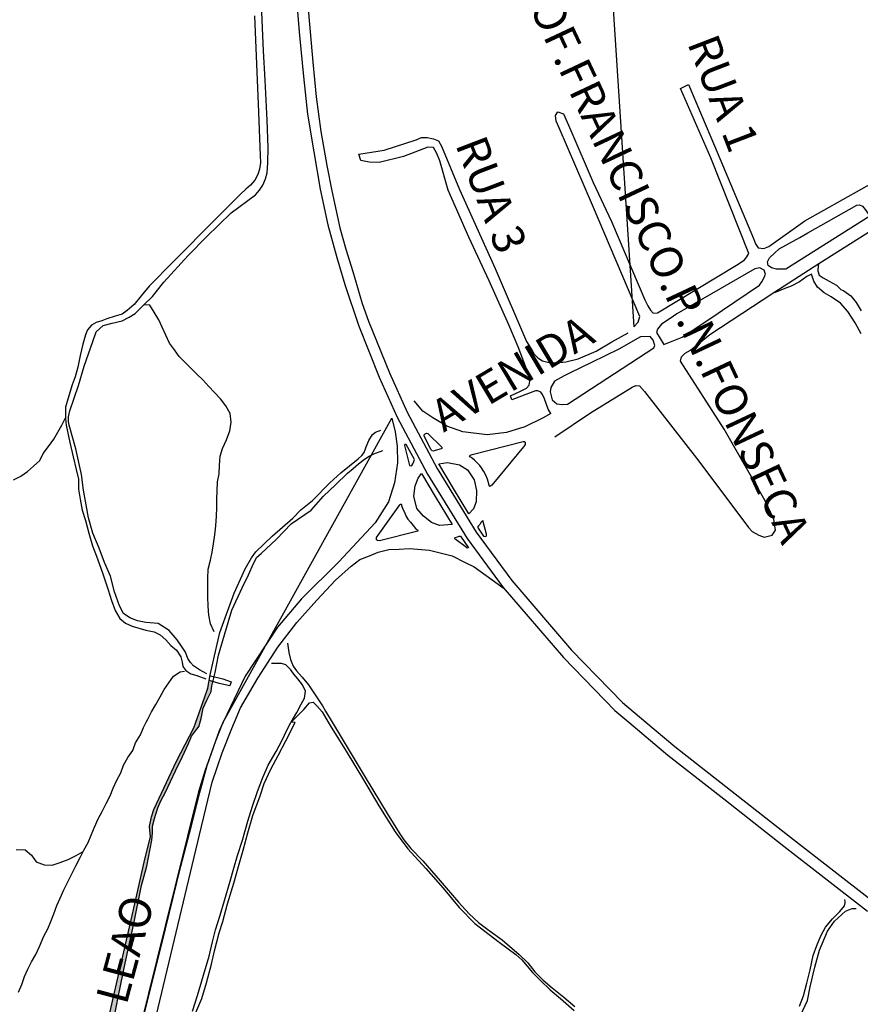
# Model space of a CAD drawing. Units: millimetres. Extents: x -47627 to 1932594, y -18725 to 20311.
# Drawn here: x 9097 to 9622, y 4315 to 4929 of the extents above; entities that cross this region are included whole.
import ezdxf

# ---------------------------------------------------------------- set-up
doc = ezdxf.new("R2010")
doc.units = ezdxf.units.MM
doc.linetypes.add('DASHDOTX2', pattern=[2, 1, -0.5, 0, -0.5])
for name, color, linetype in [('575TEXTORUAS', 253, 'DASHDOTX2'), ('AGUAS', 141, 'Continuous'), ('BRS', 36, 'Continuous'), ('RESERVATORIO', 141, 'Continuous'), ('rua rua', 252, 'Continuous'), ('RUAS', 253, 'Continuous')]:
    doc.layers.add(name, color=color, linetype=linetype)
doc.styles.add('ROMAND', font='romand')

msp = doc.modelspace()

# ---------------------------------------------------------------- hatches: boundary and pattern name
at = {"layer": 'RESERVATORIO'}
h = msp.add_hatch(color=256, dxfattribs=at)
h.paths.add_polyline_path([(9118.05, 4169.84), (9113.66, 4172.23), (9109.01, 4174.32), (9104.95, 4177.65), (9101.5, 4181.54), (9102.69, 4183.89), (9105.18, 4184.99), (9108.87, 4188.99), (9113.14, 4195.29), (9116.28, 4199.49), (9119.62, 4200.49), (9121.66, 4202.34), (9122.15, 4205.69), (9119.29, 4209.03), (9119.14, 4209.17), (9116.65, 4208.12), (9113.67, 4201.83), (9108.85, 4195.28), (9106.07, 4189.83), (9101.41, 4186.19), (9098.78, 4189.22), (9098.62, 4192.31), (9099.81, 4196.26), (9102.4, 4199.26), (9106.58, 4205.06), (9108.96, 4208.45), (9111.3, 4211.3), (9113.34, 4212.96), (9116.33, 4215.36), (9118.82, 4218.36), (9121.16, 4221.61), (9122.45, 4224.1), (9124.38, 4229.35), (9126.71, 4237.24), (9130.37, 4248.43), (9133.1, 4253.87), (9137.08, 4260.32), (9142.69, 4271.01), (9146.41, 4277.21), (9150.44, 4282.86), (9151.98, 4286.66), (9154.44, 4298.29), (9158.68, 4320.66), (9162.91, 4340.78), (9168.14, 4364.5), (9173.06, 4389.26), (9176.48, 4401.25), (9179.67, 4417.63), (9180.06, 4422.12), (9180.05, 4426.21), (9181.24, 4431.11), (9183.41, 4437.7), (9185.1, 4442.09), (9188.03, 4447.59), (9194.33, 4460.78), (9198.75, 4469.67), (9202.52, 4477.97), (9204.31, 4482.46), (9206.2, 4484.86), (9209.13, 4488.66), (9209.59, 4490.56), (9210.32, 4493.56), (9211.6, 4500), (9213.83, 4504.84), (9216.56, 4510.24), (9217.05, 4513.93), (9217.69, 4516.54), (9215.41, 4517.29), (9214.51, 4512.43), (9212.73, 4507.04), (9206.79, 4490.56), (9205.74, 4487.66), (9194.97, 4466.77), (9180.77, 4436.65), (9179.34, 4432.15), (9178.15, 4426.01), (9178.77, 4419.72), (9175.16, 4405.69), (9169, 4377.88), (9162.09, 4347.82), (9153.46, 4309.92), (9150.36, 4294.09), (9148.97, 4290.09), (9147.19, 4286.4), (9144.8, 4282), (9136.56, 4265.61), (9128.02, 4249.12), (9123.01, 4236.08), (9120.79, 4229.44), (9119.4, 4224.95), (9117.46, 4221.8), (9114.93, 4218.45), (9111.39, 4215.55), (9107.9, 4213.34), (9104.37, 4209.29), (9101.63, 4206.59), (9099.04, 4203.49), (9096.71, 4198.15), (9093.73, 4192.1), (9090.05, 4189.15), (9087.04, 4194.13), (9086.63, 4197.03), (9083.82, 4201.41), (9081.01, 4207.5), (9078.7, 4211.98), (9076.29, 4216.47), (9074.58, 4221.41), (9072.42, 4225.99), (9071.06, 4230.98), (9070.2, 4236.02), (9069.34, 4241.46), (9067.87, 4246.75), (9066.36, 4251.98), (9066.2, 4257.07), (9066.18, 4262.71), (9066.13, 4263.76), (9063.77, 4268.45), (9060.56, 4272.58), (9059.15, 4277.57), (9058.54, 4283.11), (9058.52, 4288.3), (9058.26, 4293.69), (9056.5, 4298.98), (9056.28, 4304.42), (9056.27, 4309.61), (9056.25, 4314.65), (9056.19, 4319.69), (9054.33, 4325.17), (9053.3, 4327.05), (9051.12, 4329.31), (9047.32, 4332.59), (9044.41, 4336.98), (9042.8, 4342.17), (9042.34, 4347.41), (9041.97, 4352.5), (9040.76, 4358.03), (9039.6, 4363.12), (9038.19, 4368.21), (9037.37, 4374), (9036.61, 4379.04), (9035.35, 4384.27), (9034.18, 4389.21), (9032.77, 4394.35), (9029.6, 4402.98), (9027.99, 4407.77), (9026.38, 4412.6), (9023.93, 4414.49), (9022.44, 4412.4), (9019.96, 4408.05), (9016.77, 4405.65), (9014.82, 4406.44), (9011.91, 4410.78), (9010.8, 4415.96), (9008.94, 4420.65), (9007.18, 4425.34), (9008.01, 4430.33), (9010.85, 4434.98), (9011.13, 4440.32), (9010.52, 4445.31), (9010.25, 4450.9), (9009.44, 4456.59), (9008.18, 4462.02), (9007.76, 4467.56), (9006.9, 4472.75), (9005.24, 4477.74), (9003.48, 4482.93), (9002.76, 4488.07), (9002.66, 4490.56), (9002.55, 4493.21), (9003.73, 4498.3), (9004.77, 4503.44), (9004.85, 4508.68), (9004.84, 4513.97), (9004.82, 4519.36), (9004.82, 4521.73), (8981, 4488.79), (8981.01, 4482.33), (8981.03, 4477.09), (8981.04, 4472), (8982.05, 4468.56), (8985.85, 4464.87), (8989.91, 4461.69), (8994.21, 4458.85), (8994.77, 4453.91), (8994.48, 4448.87), (8994.6, 4443.43), (8995.26, 4438.34), (8996.07, 4433.05), (8997.04, 4427.71), (8998.05, 4421.83), (8999.26, 4416.74), (9001.47, 4411.75), (9003.53, 4406.91), (9003.8, 4401.77), (9004.91, 4396.39), (9005.83, 4390.85), (9007.84, 4385.21), (9009.25, 4379.53), (9010.26, 4374.24), (9011.38, 4368.55), (9012.29, 4363.46), (9013.35, 4358.27), (9014.86, 4353.49), (9017.07, 4348.9), (9019.18, 4343.71), (9021.49, 4339.28), (9023.75, 4334.74), (9026.06, 4330.05), (9027.01, 4328.56), (9031.31, 4325.62), (9033.11, 4325.63), (9037.41, 4323.04), (9040.82, 4319.1), (9042.93, 4314.57), (9042.99, 4309.43), (9042.61, 4303.74), (9042.82, 4298.05), (9042.74, 4292.41), (9041.15, 4287.26), (9041.92, 4282.27), (9043.78, 4277.49), (9046.04, 4272.9), (9047.95, 4268.26), (9049.86, 4263.43), (9052.91, 4259.24), (9054.72, 4254.4), (9055.99, 4249.07), (9057.65, 4244.23), (9059.21, 4238.84), (9058.97, 4233.8), (9059.89, 4228.81), (9061.1, 4223.57), (9062.21, 4218.53), (9063.67, 4213.25), (9064.73, 4208.16), (9065.75, 4202.47), (9067.06, 4196.88), (9067.13, 4191.69), (9068.78, 4185.67), (9063.9, 4183.4), (9061.11, 4180.9), (9062.27, 4178.01), (9065.83, 4174.07), (9068.83, 4169.59), (9072.94, 4165.95), (9076.79, 4162.57), (9079.1, 4157.73), (9083.35, 4154.35), (9087.65, 4151.11), (9091.71, 4148.08), (9095.06, 4144.24), (9099.36, 4141.16), (9103.17, 4137.87), (9107.67, 4135.38), (9112.17, 4132.4), (9117.36, 4131.06), (9122.6, 4131.17), (9125.79, 4134.82), (9130.01, 4134.34), (9136.26, 4160), (9130.71, 4161.49), (9125.76, 4163.37), (9121.36, 4165.96)])
h.paths.add_polyline_path([(8747.24, 4994.06), (8748.05, 4999.45), (8749.3, 5004.3), (8749.31, 5010.09), (8749.31, 5015.69), (8747.92, 5021.04), (8746.73, 5026.78), (8746.33, 5031.83), (8745.29, 5037.33), (8746.59, 5042.22), (8744.3, 5047.22), (8741.51, 5051.62), (8736.46, 5053.22), (8733.07, 5057.12), (8727.82, 5058.13), (8722.03, 5057.99), (8716.98, 5058.05), (8712.48, 5055.65), (8708.63, 5052.21), (8703.59, 5049.87), (8699.79, 5045.93), (8695.73, 5042.09), (8692.48, 5038), (8689.68, 5033.8), (8687.18, 5029.11), (8686.17, 5024.17), (8685.02, 5018.87), (8686.11, 5013.97), (8688.31, 5008.98), (8688.15, 5003.48), (8685.2, 4998.64), (8682.5, 4993.85), (8679.14, 4988.56), (8676.79, 4983.11), (8674.39, 4978.62), (8672.19, 4974.08), (8669.33, 4969.79), (8667.28, 4964.59), (8665.23, 4959.9), (8663.02, 4954.86), (8660.07, 4950.01), (8656.62, 4945.32), (8653.72, 4941.18), (8650.91, 4936.24), (8648.01, 4932.05), (8644.76, 4927.5), (8641.36, 4923.36), (8636.71, 4921.47), (8632.76, 4918.18), (8627.71, 4917.54), (8622.22, 4918.79), (8617.47, 4916.35), (8612.37, 4915.26), (8606.33, 4915.27), (8600.98, 4915.52), (8595.79, 4916.03), (8591.24, 4918.23), (8586.25, 4918.89), (8581.1, 4918.75), (8575.96, 4919.05), (8570.51, 4920.96), (8565.47, 4922.17), (8560.32, 4922.52), (8554.68, 4923.33), (8550.08, 4920.79), (8544.29, 4920.4), (8538.89, 4919.8), (8533.79, 4918.61), (8527.8, 4918.07), (8521.85, 4916.48), (8516.15, 4916.04), (8510.96, 4915.05), (8505.26, 4915.05), (8500.22, 4915.06), (8495.17, 4915.17), (8489.22, 4915.57), (8483.63, 4916.08), (8479.04, 4918.83), (8473.44, 4921.34), (8468.65, 4924.09), (8464.01, 4926.5), (8459.86, 4929.8), (8455.77, 4933.3), (8451.88, 4937.21), (8447.08, 4940.01), (8443.39, 4943.46), (8440.35, 4947.71), (8439.5, 4952.76), (8438.26, 4958.81), (8437.12, 4964.3), (8436.22, 4969.3), (8435.33, 4974.3), (8435.13, 4979.49), (8433.49, 4984.29), (8431.55, 4988.94), (8429.05, 4994.19), (8427.21, 4998.89), (8424.62, 5003.54), (8421.42, 5008.39), (8418.08, 5012.29), (8413.54, 5016.44), (8409.44, 5019.89), (8405.25, 5023.89), (8401.01, 5028.6), (8396.97, 5031.55), (8392.37, 5034.85), (8387.63, 5037.41), (8383.24, 5040.31), (8379.64, 5043.81), (8375.65, 5047.11), (8371.31, 5050.62), (8366.86, 5054.32), (8363.12, 5057.82), (8359.33, 5061.12), (8354.78, 5064.68), (8350.69, 5068.33), (8347.05, 5071.88), (8343.01, 5075.48), (8337.91, 5075.99), (8333.12, 5078.65), (8328.47, 5081.5), (8323.73, 5084.6), (8319.54, 5087.46), (8314.64, 5090.16), (8309.6, 5093.61), (8305.46, 5096.47), (8300.96, 5099.07), (8296.67, 5101.82), (8292.23, 5104.18), (8287.73, 5107.38), (8283.34, 5110.79), (8278.8, 5113.59), (8273.85, 5115.14), (8269.56, 5117.9), (8265.01, 5120.1), (8260.57, 5122.61), (8255.43, 5125.01), (8250.63, 5127.76), (8246.04, 5130.82), (8241.45, 5134.57), (8236.96, 5138.97), (8233.26, 5142.78), (8230.62, 5147.13), (8228.08, 5151.77), (8224.78, 5155.73), (8221.39, 5160.48), (8218.35, 5165.23), (8215.44, 5169.61), (8203.36, 5171.02), (8206.96, 5166.04), (8210.45, 5161.44), (8213.94, 5156.54), (8217.48, 5152.14), (8220.03, 5146.89), (8222.37, 5141.74), (8225.31, 5137.34), (8228.21, 5133.04), (8232.1, 5129.84), (8236.49, 5126.04), (8241.19, 5122.43), (8244.98, 5118.93), (8249.82, 5116.18), (8253.92, 5112.87), (8258.96, 5110.32), (8263.7, 5108.41), (8268.6, 5105.91), (8273.84, 5105), (8278.43, 5102), (8283.13, 5099.35), (8287.67, 5096.79), (8292.26, 5093.99), (8297.26, 5091.48), (8301.5, 5088.08), (8305.89, 5084.43), (8310.04, 5081.42), (8314.38, 5078.57), (8319.02, 5075.77), (8324.52, 5074.16), (8329.66, 5073.75), (8334.21, 5071.15), (8338.3, 5068.15), (8341.24, 5063.55), (8345.69, 5061.14), (8349.58, 5057.94), (8353.58, 5054.29), (8357.52, 5050.64), (8361.31, 5047.13), (8365.6, 5044.03), (8369.45, 5040.63), (8373.59, 5037.08), (8378.63, 5034.57), (8382.83, 5031.62), (8387.02, 5027.92), (8392.11, 5024.31), (8396.66, 5021.41), (8400.6, 5018.01), (8404.19, 5014.4), (8407.99, 5011), (8411.83, 5007.5), (8414.52, 5002.75), (8417.87, 4998.85), (8421.86, 4995.1), (8422.95, 4989.7), (8424.55, 4984.25), (8425.69, 4978.86), (8428.38, 4974.51), (8430.43, 4969.91), (8431.02, 4964.81), (8432.17, 4959.36), (8432.21, 4954.22), (8432.9, 4949.07), (8435.05, 4944.47), (8437.74, 4939.57), (8440.98, 4935.02), (8444.78, 4931.62), (8449.22, 4928.47), (8453.76, 4924.61), (8458.06, 4920.61), (8460.3, 4915.56), (8465.34, 4914.91), (8470.54, 4914.1), (8475.18, 4911.4), (8480.83, 4910.99), (8486.02, 4909.23), (8491.22, 4908.63), (8497.61, 4908.62), (8503.61, 4908.61), (8509.55, 4908.8), (8515.2, 4910.54), (8520.5, 4912.73), (8526.09, 4913.43), (8527.8, 4913.56), (8531.79, 4913.87), (8537.08, 4913.91), (8542.53, 4914.5), (8547.38, 4915.8), (8552.28, 4916.99), (8557.52, 4917.28), (8562.82, 4915.42), (8568.46, 4914.27), (8573.3, 4910.96), (8578.35, 4911.96), (8583.34, 4910.95), (8588.49, 4910.74), (8593.88, 4909.69), (8599.38, 4909.48), (8605.02, 4909.02), (8610.32, 4906.82), (8615.91, 4906.96), (8621.11, 4907.3), (8626.36, 4908.45), (8631.95, 4908.39), (8637.1, 4908.63), (8642.1, 4911.57), (8645.3, 4915.76), (8648.8, 4919.91), (8651.7, 4924.7), (8656.7, 4926.29), (8660.55, 4930.58), (8661.51, 4935.67), (8664.76, 4939.92), (8668.41, 4943.86), (8670.96, 4948.5), (8673.21, 4952.99), (8675.32, 4957.99), (8677.72, 4963.33), (8679.97, 4967.82), (8682.08, 4973.07), (8684.33, 4978.06), (8686.13, 4983.6), (8687.84, 4988.94), (8689.69, 4993.74), (8691.84, 4998.38), (8693.95, 5002.97), (8696.3, 5008.87), (8698.1, 5013.81), (8699.36, 5019.35), (8700.96, 5025.3), (8702.87, 5030.04), (8704.52, 5034.83), (8707.57, 5039.27), (8711.17, 5042.82), (8715.92, 5045.06), (8721.52, 5045.05), (8727.11, 5044.99), (8732.26, 5042.94), (8735.25, 5038.74), (8735.14, 5033.39), (8734.39, 5027.95), (8734.13, 5022.7), (8733.93, 5017.26), (8734.62, 5011.56), (8734.92, 5006.07), (8734.91, 4999.47), (8734.21, 4994.08), (8734.2, 4988.88), (8734.19, 4983.84), (8733.84, 4978.84), (8728.84, 4976.65), (8728.94, 4971.05), (8730.28, 4965.81), (8727.68, 4961.21), (8725.17, 4956.17), (8724.07, 4951.13), (8721.17, 4946.14), (8721.56, 4940.84), (8724.31, 4936.49), (8728.5, 4932.94), (8733.34, 4930.48), (8736.63, 4926.18), (8741.88, 4926.32), (8746.98, 4926.17), (8751.57, 4928.41), (8755.92, 4931.15), (8760.27, 4934.24), (8766.17, 4935.28), (8771.22, 4936.28), (8776.21, 4937.52), (8781.91, 4937.66), (8787.31, 4937.65), (8792.55, 4937.25), (8798.14, 4936.04), (8802.89, 4933.94), (8808.03, 4931.43), (8813.37, 4928.33), (8818.47, 4925.82), (8823.86, 4924.22), (8829.61, 4922.21), (8834.2, 4919.51), (8839.19, 4916.65), (8843.84, 4914.6), (8849.83, 4914.09), (8853.62, 4910.39), (8855.57, 4905.59), (8855.51, 4900.39), (8850.96, 4898.25), (8847.31, 4893.96), (8845.11, 4889.42), (8842.01, 4885.32), (8840.1, 4880.63), (8837.8, 4876.09), (8836.55, 4870.99), (8836.59, 4865.65), (8837.04, 4860.65), (8838.08, 4855.51), (8840.27, 4850.61), (8841.97, 4845.16), (8842.56, 4839.86), (8843.71, 4834.97), (8845.15, 4829.87), (8846.04, 4824.57), (8845.94, 4819.03), (8847.53, 4814.08), (8849.17, 4808.68), (8852.02, 4804.48), (8857.11, 4802.87), (8862.46, 4801.47), (8865.25, 4797.27), (8869.44, 4794.22), (8872.41, 4788.46), (8871.8, 4785.39), (8870.07, 4780.6), (8870.13, 4775.11), (8872.24, 4770.02), (8873.31, 4764.93), (8873.47, 4759.54), (8872.89, 4754.45), (8875, 4749.76), (8879.3, 4746.78), (8884, 4743.79), (8886.31, 4739.36), (8889.66, 4735.42), (8892.77, 4731.23), (8896.32, 4727.7), (8898.88, 4723.36), (8899.89, 4718.37), (8899.31, 4713.13), (8896.32, 4710.58), (8893.79, 4706.18), (8892, 4701.29), (8889.92, 4696.54), (8887.83, 4691.99), (8884.5, 4688.19), (8879.61, 4686.19), (8874.57, 4686.08), (8872.38, 4685.27), (8868.69, 4681.87), (8863.76, 4679.81), (8858.92, 4677.81), (8854.23, 4675.5), (8858.99, 4671.37), (8863.77, 4673.33), (8868.41, 4675.58), (8873.15, 4677.19), (8877.73, 4679.6), (8882.32, 4681.6), (8887.31, 4683.61), (8890.67, 4679.58), (8895.11, 4678.04), (8898.76, 4676.85), (8903.41, 4674.81), (8907.26, 4671.27), (8911.45, 4672.18), (8914.25, 4672.64), (8919.59, 4672.65), (8925.13, 4672.71), (8930.37, 4672.72), (8936.36, 4672.45), (8936.88, 4666.7), (8938.38, 4665.35), (8943.62, 4664.77), (8948.52, 4663.38), (8953.61, 4661.74), (8954.16, 4661.39), (8958.56, 4658.81), (8963.31, 4657.22), (8968.16, 4655.44), (8973.45, 4654.05), (8978.4, 4653.21), (8983.44, 4651.23), (8988.54, 4650.54), (8992.49, 4646.7), (8994.95, 4642.07), (8996.31, 4636.73), (8996.38, 4631.54), (8996.49, 4626.35), (8996.21, 4621.21), (8996.27, 4615.97), (8997.73, 4610.58), (8999.94, 4605.79), (9001.8, 4600.96), (9002.07, 4595.92), (9002.03, 4590.53), (9003.05, 4584.94), (9004.01, 4579.1), (9004.18, 4573.66), (9003.79, 4568.42), (9002.86, 4563.08), (9000.22, 4558.98), (8997.69, 4554.33), (8995.26, 4549.29), (8992.67, 4544.44), (8990.74, 4539.7), (8989.96, 4534.15), (8988.82, 4529.26), (8986.54, 4524.61), (8986.75, 4519.32), (8986.92, 4513.78), (8986.68, 4508.64), (8986, 4503.15), (8983.16, 4498.65), (8978.83, 4495.65), (8979.24, 4492.86), (8980.05, 4490.56), (8980.78, 4488.49), (9004.82, 4521.73), (9004.81, 4525), (9005.24, 4530.14), (9006.38, 4535.54), (9007.76, 4540.68), (9008.79, 4545.92), (9010.38, 4550.72), (9012.16, 4555.51), (9013.65, 4560.66), (9013.83, 4565.85), (9013.52, 4571.09), (9012.95, 4576.38), (9012.89, 4581.72), (9012.87, 4586.86), (9012.81, 4592.15), (9012.65, 4597.44), (9012.53, 4602.58), (9012.47, 4608.17), (9012.4, 4614.36), (9011.44, 4619.79), (9009.08, 4624.73), (9006.87, 4629.82), (9005.75, 4635.55), (9006.29, 4640.65), (9009.22, 4645.24), (9010.85, 4650.24), (9010.3, 4651.48), (9005.31, 4651.82), (9000.36, 4653.76), (8996.11, 4656.59), (8992.36, 4660.08), (8990.45, 4664.82), (8988.49, 4669.95), (8984.13, 4673.14), (8978.89, 4674.13), (8974.34, 4676.61), (8970.68, 4680.4), (8966.98, 4683.83), (8962.93, 4687.12), (8959.08, 4690.6), (8956.38, 4689.95), (8956.59, 4688.1), (8959.79, 4684.22), (8962.95, 4680.18), (8966.11, 4675.49), (8969.81, 4671.51), (8973.61, 4667.97), (8975.57, 4663.19), (8974.25, 4660.7), (8968.93, 4663.57), (8964.43, 4666.41), (8960.08, 4669.54), (8954.84, 4671.18), (8949.94, 4672.27), (8944.84, 4674.2), (8940.05, 4676.19), (8935.2, 4678.72), (8931.24, 4681.86), (8927.29, 4685.19), (8922.3, 4685.63), (8916.81, 4684.87), (8911.52, 4684.71), (8906.67, 4685.95), (8902.22, 4688.83), (8898.86, 4692.97), (8896.61, 4697.55), (8896.99, 4702.55), (8900.38, 4705.55), (8905.42, 4707.01), (8906.01, 4707.36), (8908.05, 4712.1), (8908.18, 4717.39), (8908.12, 4722.93), (8907.1, 4728.12), (8905.54, 4733.36), (8903.28, 4738.34), (8901.07, 4742.93), (8897.27, 4746.52), (8893.32, 4750.2), (8889.41, 4753.59), (8885.66, 4756.92), (8882.1, 4761.11), (8879.05, 4765.84), (8878.28, 4771.03), (8878.37, 4776.72), (8878.9, 4782.11), (8880.24, 4787.01), (8880.28, 4788.3), (8878.72, 4793.19), (8876.09, 4795.65), (8874.8, 4801.1), (8870.6, 4804.06), (8865.21, 4806.76), (8861.77, 4810.86), (8859.52, 4815.81), (8858.58, 4821.26), (8857.24, 4827.4), (8855.89, 4832.7), (8853.85, 4837.7), (8852.36, 4842.7), (8851.11, 4847.09), (8850.12, 4851.24), (8849.67, 4856.29), (8849.08, 4862.13), (8849.09, 4868.43), (8849.99, 4873.27), (8851.89, 4878.12), (8855.29, 4881.96), (8859.79, 4885.3), (8863.99, 4888.24), (8866.94, 4892.28), (8869.05, 4897.28), (8869.3, 4902.37), (8869.46, 4908.02), (8866.32, 4912.57), (8866.32, 4917.71), (8864.93, 4922.56), (8864.48, 4927.66), (8859.69, 4930.56), (8854.34, 4931.42), (8848.75, 4932.38), (8843.16, 4933.68), (8838.11, 4933.84), (8832.91, 4934.49), (8827.67, 4936), (8822.18, 4937.01), (8816.78, 4939.66), (8811.69, 4941.32), (8806.94, 4943.22), (8802.25, 4945.43), (8797.71, 4948.13), (8792.71, 4949.64), (8787.57, 4949.89), (8782.37, 4950.05), (8777.07, 4948.56), (8772.43, 4946.37), (8767.18, 4945.02), (8762.03, 4943.28), (8756.98, 4941.54), (8752.04, 4939.65), (8747.24, 4938.11), (8742.29, 4937.31), (8740, 4942.11), (8739.45, 4947.21), (8740.31, 4952.35), (8742.36, 4957.7), (8743.47, 4962.59), (8743.42, 4967.89), (8744.68, 4973.48), (8746.73, 4978.47), (8748.08, 4983.32), (8747.24, 4988.66)])

# ---------------------------------------------------------------- linework, layer by layer
at = {"layer": 'AGUAS'}
for points in [[(9153.46, 4309.92), (9162.09, 4347.82), (9169, 4377.88), (9175.16, 4405.69), (9178.77, 4419.72), (9178.15, 4426.01), (9179.34, 4432.15), (9180.77, 4436.65), (9194.97, 4466.77), (9205.74, 4487.66), (9206.79, 4490.56), (9212.73, 4507.04), (9214.51, 4512.43), (9216.03, 4520.62), (9221.95, 4547.13), (9230.97, 4571.76), (9237.72, 4586.95), (9241.74, 4593.69), (9244.38, 4597.49), (9254.63, 4607.2), (9267.53, 4618.5), (9272.56, 4623.6), (9279.83, 4629.46), (9290.54, 4640.56), (9297.51, 4646.77), (9308.32, 4655.47), (9310.61, 4657.58), (9312.15, 4659.52), (9313.29, 4662.97), (9314.97, 4666.92), (9317.26, 4670.77), (9319.05, 4672.17), (9322.36, 4673.35)], [(9154.44, 4298.29), (9158.68, 4320.66), (9162.91, 4340.78), (9168.14, 4364.5), (9173.06, 4389.26), (9176.48, 4401.25), (9179.67, 4417.63), (9180.06, 4422.12), (9180.05, 4426.21), (9181.24, 4431.11), (9183.41, 4437.7), (9185.1, 4442.09), (9188.03, 4447.59), (9194.33, 4460.78), (9198.75, 4469.67), (9202.52, 4477.97), (9204.31, 4482.46), (9206.2, 4484.86), (9209.13, 4488.66), (9209.59, 4490.56), (9210.32, 4493.56), (9211.6, 4500), (9213.83, 4504.84), (9216.56, 4510.24), (9217.05, 4513.93), (9219.07, 4522.22), (9221.19, 4533.01), (9224.9, 4545.59), (9229.5, 4560.97), (9235.85, 4575.06), (9239.87, 4583.06), (9243, 4590.1), (9245.18, 4594.15), (9247.77, 4596.5), (9257.28, 4605.45), (9266.49, 4614.86), (9278.95, 4623.37), (9286.71, 4632.12), (9294.08, 4639.32), (9301.75, 4646.58), (9305.24, 4649.38), (9308.52, 4652.28), (9312.26, 4655.23), (9315.15, 4657.19), (9318.19, 4658.59), (9323.8, 4660.77)]]:
    msp.add_lwpolyline(points, dxfattribs=at)
at = {"layer": 'BRS'}
for points in [[(9275.7, 4952.96), (9280.07, 4902.93), (9282.21, 4881.38), (9285.12, 4859.69), (9288.73, 4838.47), (9291.97, 4822.76), (9296.94, 4799.68), (9300.7, 4786.31), (9304.9, 4772.44), (9310.89, 4752.44), (9314.85, 4741.42), (9327.81, 4709.23), (9338.81, 4684.61), (9357.52, 4649.44), (9381.98, 4609.69), (9404.19, 4579.52), (9441.45, 4536.19), (9473.14, 4503.54), (9487.9, 4491.14), (9505.92, 4476), (9540.71, 4448.75), (9578.16, 4419.35), (9630.28, 4378.8)], [(9269.39, 4947.15), (9271.65, 4919.63), (9274.28, 4894.01), (9276.79, 4870.5), (9280.55, 4846.98), (9284.52, 4823.63), (9289.39, 4801.51), (9295, 4781.18), (9299.91, 4764.19), (9308.44, 4738.84), (9321.45, 4706.53), (9332.6, 4681.58), (9351.53, 4646.01), (9376.25, 4605.83), (9398.78, 4575.22), (9436.36, 4531.53), (9468.43, 4498.48), (9477.17, 4491.14), (9501.57, 4470.64), (9536.45, 4443.32), (9573.91, 4413.91), (9626.09, 4373.31)], [(9428.49, 4683.75), (9423.69, 4681.09), (9412.39, 4675.38), (9400.8, 4671.85), (9388.7, 4670.53), (9373.53, 4672.29), (9363.55, 4675.77), (9354.87, 4681.15), (9348.73, 4685.21), (9343.34, 4691.58)], [(9170.28, 4290.88), (9178.09, 4322.2), (9188.05, 4362.17), (9197.77, 4401.44), (9204.03, 4425.87), (9209.43, 4447.32), (9214.08, 4464.15), (9219.58, 4479.44), (9224.14, 4491.14), (9329.23, 4680.85), (9331.46, 4672.38), (9332.6, 4663.4), (9332.95, 4652.9), (9331.04, 4640.57), (9327.23, 4628.75), (9318.9, 4615.58), (9296.18, 4591.22), (9272.92, 4568.21), (9258.08, 4550.49), (9237.81, 4519.9), (9224.14, 4491.14), (9221.58, 4485.76), (9212.65, 4460.68), (9208.79, 4447.78), (9187.92, 4363.89), (9156.92, 4238.71)], [(9159.52, 4213.15), (9185.75, 4322.54), (9209.37, 4420.9), (9217.31, 4453.77), (9223.41, 4472.01), (9229.54, 4487.18), (9231.18, 4491.14), (9234.95, 4500.17), (9245.77, 4518.58), (9258.22, 4538.06), (9270.03, 4553.31), (9282.6, 4567.41), (9294.21, 4579.87), (9303.96, 4588.53), (9309.37, 4592.59), (9315.32, 4595.03), (9320.74, 4597.19), (9327.5, 4598.82), (9333.87, 4599.11), (9340.26, 4599.63), (9352.8, 4598.41), (9367.05, 4594.99), (9375, 4590.82), (9380.66, 4588.06), (9399.38, 4574.52)]]:
    msp.add_lwpolyline(points, dxfattribs=at)
for points in [[(9353.56, 4661.29), (9349.47, 4669.85), (9349.48, 4670.52), (9350.05, 4671.04), (9351, 4671.43), (9351.75, 4671.37), (9352.38, 4670.59), (9360.19, 4663.27), (9360.55, 4662.71), (9360.6, 4662.03), (9360.15, 4661.68), (9355, 4660.33), (9354.39, 4660.52), (9353.97, 4660.9), (9353.81, 4661.24)], [(9343.39, 4654.97), (9338.28, 4664.37), (9337.45, 4664.53), (9337.3, 4663.8), (9337.33, 4662.9), (9340.41, 4651.31), (9341.36, 4651.09), (9341.81, 4651.35), (9342.43, 4652.43), (9343.12, 4653.84)], [(9391.7, 4639.12), (9390.4, 4638.25), (9390.07, 4638.59), (9390.06, 4639.11), (9389.06, 4642.75), (9387.92, 4645.33), (9386.76, 4647.51), (9385.22, 4649.78), (9384.25, 4651.28), (9382.99, 4652.66), (9380.87, 4654.73), (9379.71, 4655.67), (9378.84, 4656.29), (9377.83, 4656.8), (9378.35, 4657.82), (9379.42, 4658.15), (9411.19, 4666.33), (9411.91, 4666.3), (9412.49, 4665.92), (9412.55, 4665.23), (9412.51, 4664.42), (9412.1, 4663.79), (9411.48, 4662.92)], [(9377.41, 4621.19), (9367.77, 4636.96), (9358.63, 4652.42), (9364.01, 4653.27), (9371.52, 4651.66), (9376.44, 4648.6), (9380.59, 4642.34), (9382.23, 4635.76), (9381.88, 4628.75), (9380.2, 4624.26)], [(9367.01, 4614.59), (9358.98, 4613.98), (9354.05, 4615.72), (9349.14, 4619.78), (9344.87, 4624.52), (9343.12, 4632.11), (9343.79, 4638.6), (9345.65, 4643.42), (9347.8, 4646.42), (9356.26, 4632.06)], [(9345.51, 4610.29), (9321.55, 4604.25), (9320.45, 4604.45), (9319.85, 4604.87), (9319.71, 4605.5), (9319.83, 4606.42), (9320.23, 4607.05), (9320.85, 4607.84), (9334.38, 4626.85), (9334.65, 4627.16), (9335.08, 4627.28), (9335.41, 4626.95), (9335.41, 4626.46), (9336.21, 4624.06), (9337.22, 4622.26), (9338, 4619.98), (9339.25, 4617.87), (9340.88, 4615.91), (9342.53, 4613.86), (9344.1, 4611.96), (9345.3, 4611.2), (9345.61, 4610.65), (9345.56, 4610.43)], [(9382.7, 4612.93), (9386.61, 4607.29), (9387.47, 4607.03), (9388.27, 4607.22), (9388.41, 4607.57), (9388.38, 4608.4), (9386.03, 4616.93), (9385.13, 4615.92), (9384.19, 4614.58), (9383.31, 4613.76)], [(9372.23, 4607.2), (9377.1, 4599.93), (9376.37, 4599.78), (9375.88, 4600.08), (9368.69, 4605.63), (9368.74, 4606.34), (9370.32, 4606.88), (9371.27, 4607.21)]]:
    msp.add_lwpolyline(points, close=True, dxfattribs=at)
at = {"layer": 'RUAS'}
for points in [[(9459.03, 5064.14), (9480.34, 4737.81), (9483.11, 4740.79), (9484, 4744.28), (9454.59, 4813.78), (9433.68, 4861.96), (9431.89, 4866.17), (9431.48, 4869.6), (9432.86, 4871.92), (9436.45, 4870.8), (9440.93, 4860.29), (9454.95, 4827.97), (9466.37, 4803.51), (9487.28, 4754.6), (9489.03, 4751.02), (9490.63, 4748.25), (9492.46, 4746.43), (9495.08, 4746.68), (9544.35, 4776.22), (9547.33, 4778.2), (9549.46, 4779.72), (9550.88, 4781.53), (9551.98, 4783.64), (9528.26, 4843.36), (9509.47, 4886.58), (9514.44, 4888.95), (9530.7, 4850.8), (9554.94, 4792.95), (9556.3, 4789.55), (9557.9, 4787.15), (9561.36, 4786.73), (9564.62, 4788.04), (9586.95, 4804.02), (9634.4, 4830.62)], [(9269.39, 4947.15), (9271.65, 4919.63), (9274.28, 4894.01), (9276.79, 4870.5), (9280.55, 4846.98), (9284.52, 4823.63), (9289.39, 4801.51), (9295, 4781.18), (9299.91, 4764.19), (9308.44, 4738.84), (9321.45, 4706.53), (9332.6, 4681.58), (9351.53, 4646.01), (9376.25, 4605.83), (9398.78, 4575.22), (9436.36, 4531.53), (9468.43, 4498.48), (9477.17, 4491.14), (9501.57, 4470.64), (9536.45, 4443.32), (9573.91, 4413.91), (9626.09, 4373.31)], [(9213.85, 4521.31), (9209.29, 4523.9), (9205.48, 4526.28), (9203.62, 4528.36), (9201.97, 4531.01), (9200.51, 4534.9), (9198.1, 4538.68), (9195.39, 4542.52), (9190.49, 4548.45), (9183.54, 4552.73), (9175.85, 4553.46), (9170.55, 4554.39), (9165.8, 4556.23), (9161.95, 4559.02), (9159.34, 4563.75), (9156.22, 4572.43), (9153.75, 4582.21), (9149.98, 4590.73), (9146.66, 4599.66), (9142.7, 4609.03), (9140.07, 4618.61), (9138.6, 4626.74), (9137.03, 4635.87), (9135.76, 4645.75), (9132.17, 4661.67), (9128.08, 4676.43), (9127.53, 4678.73), (9127.62, 4681.72), (9128.41, 4685.41), (9133.91, 4701.15), (9137.42, 4713.28), (9142.67, 4728.72), (9144.85, 4734.76), (9149.28, 4738.66), (9154.72, 4740.17), (9161.05, 4741.58), (9165.49, 4743.89), (9169.08, 4746.09), (9174.59, 4751.59), (9179.89, 4756.67), (9182.18, 4759.62), (9187.14, 4765.64), (9202.34, 4782.27), (9213.68, 4793.98), (9228.99, 4809.01), (9244.26, 4820.12), (9246.76, 4823.11), (9248.84, 4826.24), (9250.49, 4830.11), (9251.48, 4834.02), (9252.05, 4840.25), (9252.12, 4849.66), (9251.54, 4866.75), (9250.25, 4891.82), (9249.16, 4909.94), (9248.06, 4938.97)], [(9243.71, 4931.8), (9246.17, 4871.87), (9247.15, 4844.6), (9247.38, 4840.4), (9246.75, 4836.29), (9245.79, 4832.84), (9243.91, 4829.42), (9241.1, 4826.32), (9238.24, 4823.63), (9234.83, 4820.54), (9219.37, 4804.95), (9193.14, 4778.51), (9177.9, 4763.15), (9172.9, 4757.09), (9168.58, 4751.74), (9164.08, 4748.03), (9161.04, 4745.83), (9156.6, 4744.57), (9151.51, 4742.81), (9148.32, 4741.61), (9144.78, 4740.45), (9141.94, 4738.9), (9139.35, 4735.9), (9138.11, 4732.95), (9136.53, 4726.96), (9134.9, 4720.02), (9133.47, 4712.73), (9131.64, 4706.58), (9129.86, 4701.59), (9127.73, 4694.75), (9125.71, 4687.65), (9125.71, 4684.51), (9125.73, 4680.72), (9126.14, 4676.48), (9128.36, 4665.75), (9130.58, 4656.67), (9132.4, 4648.89), (9133.72, 4642.75), (9133.78, 4636.57), (9134.85, 4630.23), (9136.17, 4623.54), (9138.13, 4616.91), (9140.3, 4609.03), (9142.47, 4601.3), (9144.98, 4594.72), (9148.8, 4584.34), (9152.38, 4573.77), (9154.39, 4567.09), (9156.61, 4560.85), (9159.71, 4555.82), (9163.12, 4552.93), (9167.22, 4551.14), (9175.76, 4548.57), (9181, 4547.48), (9184.8, 4545.74), (9188.21, 4542.65), (9191.46, 4538.92), (9194.91, 4536.13), (9197.62, 4531.94), (9198.43, 4528.65), (9198.83, 4526.01), (9200.84, 4523.47), (9203.99, 4521.38), (9207.69, 4520.29), (9213.29, 4518.32)], [(9428.49, 4683.75), (9426.84, 4686.39), (9424.57, 4692.89), (9423.31, 4695.66), (9422.3, 4696.99), (9420.41, 4698), (9418.91, 4697.99), (9404.24, 4692.37), (9403.43, 4694.78), (9409.18, 4697.47), (9413.31, 4699.61), (9415, 4701.44), (9415.51, 4704), (9415.19, 4706.66), (9408.24, 4725.42), (9402.25, 4739.12), (9389.95, 4766.6), (9377.36, 4793.8), (9364.42, 4823.01), (9359.18, 4841.31), (9357.41, 4846.07), (9355.33, 4849.75), (9351.68, 4850.03), (9343.7, 4846.81), (9336.58, 4844.2), (9321.33, 4840.27), (9315.2, 4840.6), (9309.96, 4841.7), (9308.83, 4845.55), (9324.46, 4848.1), (9344.56, 4854.57), (9347.93, 4855.91), (9351.32, 4855.93), (9355.39, 4855.06), (9358.43, 4853.81), (9360.33, 4850.51), (9371.44, 4823.6), (9393.86, 4774.19), (9413.38, 4728.75), (9416.87, 4723.03), (9418.17, 4720.75), (9420.34, 4718.45), (9423.32, 4716.71), (9427.54, 4715.64), (9432.37, 4715.35), (9437.89, 4716.01), (9445.61, 4717.91), (9456.81, 4722.73), (9466.6, 4728.39), (9476.72, 4734.07)], [(9431.03, 4669.31), (9453.25, 4684.26), (9479.36, 4700.1), (9481.53, 4701.28), (9483.91, 4700.94), (9486.89, 4697.58), (9520.84, 4654.08), (9551.81, 4612.71), (9554.08, 4610.13), (9558.25, 4607.93), (9561.7, 4606.58), (9566.7, 4607.92), (9568.69, 4610.96), (9567.59, 4617.81), (9562.34, 4629.2), (9536.71, 4673.94), (9509.35, 4716.44), (9509.98, 4719.04), (9512.37, 4721.36), (9515.63, 4723.22), (9527.63, 4732.96), (9567.69, 4759.32), (9595.73, 4777.28), (9644.85, 4808.3)], [(9595.73, 4777.28), (9595.4, 4775.89), (9595.07, 4772.69), (9595.92, 4770.13), (9598.37, 4768.42), (9602.2, 4766.25), (9606.67, 4763.76), (9609.57, 4761.23), (9611.44, 4760.4), (9615.71, 4757.1), (9619.01, 4753.09), (9622.17, 4747.8)], [(9622.19, 4733.55), (9618.34, 4740.3), (9613.8, 4747.39), (9609.19, 4752.6), (9603.41, 4756.5), (9599.1, 4759.1), (9594.91, 4762.63), (9592.52, 4766.41), (9591.26, 4770.61), (9588.35, 4769.17), (9583.62, 4765.85), (9578.43, 4763.12), (9574.46, 4761.79), (9568.54, 4759.31), (9567.69, 4759.32)], [(9218.48, 4547.56), (9216.27, 4552.5), (9215.16, 4557.98), (9214.64, 4563.57), (9214.48, 4569.46), (9214.46, 4575.35), (9214.5, 4580.79), (9214.78, 4586.58), (9216.26, 4592.22), (9217.15, 4597.26), (9218.03, 4602.5), (9218.82, 4608.09), (9219.6, 4613.78), (9219.98, 4619.62), (9220.12, 4625.16), (9220.16, 4630.35), (9220.24, 4635.59), (9220.53, 4641.18), (9221.51, 4646.17), (9221.8, 4651.36), (9222.28, 4657.1), (9223.76, 4661.95), (9226.15, 4667.29), (9228.28, 4672.93), (9229.11, 4678.33), (9228.45, 4683.71), (9225.74, 4688.5), (9222.48, 4692.93), (9218.58, 4696.92), (9215.17, 4700.65), (9211.32, 4704.84), (9207.71, 4708.32), (9204.16, 4711.91), (9200.45, 4715.59), (9196.65, 4719.38), (9193.69, 4723.41), (9190.69, 4727.55), (9188.28, 4732.63), (9186.02, 4737.67), (9183.86, 4742.3), (9181, 4747.09), (9178.24, 4751.32), (9174.59, 4751.59)], [(9093.21, 4642.41), (9097.85, 4644.71), (9102.04, 4647.52), (9105.82, 4650.82), (9109.61, 4654.42), (9111.84, 4658.91), (9115.12, 4663.11), (9118.41, 4667.66), (9120.89, 4672.11), (9123.48, 4676.5), (9125.71, 4681.1), (9125.72, 4681.13)], [(9264.21, 4540.58), (9265.09, 4534.65), (9266.09, 4530.33), (9267.73, 4526.22), (9269.9, 4523.2), (9273.36, 4519.35), (9277.35, 4514.52), (9281.57, 4508.28), (9286.08, 4501.43), (9287.88, 4498.07), (9292.05, 4491.14), (9312.66, 4456.84), (9326.38, 4434.12), (9333.85, 4422.18), (9336.76, 4417.86), (9341.26, 4412.41), (9348.59, 4404.77), (9359.53, 4392.25), (9370.92, 4378.82), (9377.6, 4371.63), (9383.4, 4366.27), (9390.05, 4361.3), (9398.15, 4355.3), (9402.82, 4351.38), (9408.76, 4346.18), (9414.25, 4341.08), (9418.45, 4335.48), (9423.64, 4330.14), (9429.36, 4325.4), (9436.74, 4319.68), (9443.57, 4313.78)], [(9207.1, 4310.01), (9210.78, 4318.85), (9213.66, 4328.66), (9216.77, 4340.25), (9218.75, 4348.62), (9221.61, 4359.7), (9223.8, 4366.74), (9226.84, 4377.87), (9230.8, 4390.76), (9233.59, 4401.11), (9236.48, 4411.4), (9239.49, 4422.06), (9242.66, 4432.88), (9247.2, 4445.22), (9249.65, 4452.86), (9253.84, 4461.95), (9258.45, 4470.46), (9263.21, 4479.55), (9268.99, 4490.93), (9266.48, 4491.14), (9269.95, 4497.13), (9272.78, 4502.52), (9274.81, 4506.08), (9275.39, 4510.43), (9273.68, 4514.56), (9270.61, 4518.17), (9268.2, 4521.19), (9266.34, 4523.81), (9263.18, 4527.04), (9260.5, 4527.84), (9254.31, 4527.71)], [(9096.48, 4322.74), (9098.46, 4327.54), (9100.14, 4332.43), (9102.13, 4337.08), (9104.51, 4341.57), (9107.1, 4346.32), (9109.38, 4351.21), (9112.16, 4357.61), (9114.59, 4362.2), (9116.53, 4366.9), (9118.36, 4371.69), (9120.39, 4376.89), (9122.48, 4381.48), (9124.76, 4386.48), (9127.24, 4391.52), (9129.63, 4396.47), (9132.11, 4401.61), (9134.79, 4406.81), (9137.07, 4411.41), (9139.76, 4416.05), (9141.79, 4420.65), (9143.73, 4425.64), (9146.01, 4430.84), (9148.49, 4435.43), (9151.17, 4440.53), (9153.61, 4445.17), (9155.54, 4449.92), (9157.73, 4454.91), (9160.21, 4459.61), (9161.89, 4464.35), (9164.68, 4469.1), (9167.66, 4473.45), (9169.44, 4478.39), (9172.53, 4483.19), (9174.41, 4487.88), (9176.08, 4491.14), (9177.04, 4493.03), (9179.43, 4497.68), (9182.11, 4502.27), (9184.69, 4507.02), (9187.28, 4511.57), (9190.11, 4515.76), (9193.05, 4519.86), (9197.28, 4522.56), (9199.88, 4523.07)], [(9216.19, 4520.1), (9223.92, 4518.18), (9229.06, 4516.34), (9228.22, 4513.94), (9221.68, 4515.23), (9215.63, 4517.21)], [(9204.87, 4310.78), (9208.04, 4320.58), (9211.79, 4333.35), (9215.25, 4345.18), (9217.41, 4354.12), (9219.29, 4361.62), (9222.18, 4370.71), (9224.92, 4380.01), (9228.38, 4391.99), (9230.83, 4400.07), (9232.99, 4408), (9236.17, 4417.55), (9239.44, 4429.41), (9242.36, 4438.69), (9245.47, 4447.83), (9248.85, 4456.67), (9252.16, 4464.46), (9257.05, 4472.86), (9260.83, 4479.92), (9263.88, 4486.13), (9266.36, 4490.93), (9266.48, 4491.14), (9274.36, 4499.18), (9277.94, 4503.19), (9280.27, 4503.77), (9282.57, 4501.42), (9285.8, 4497.67), (9289.68, 4491.14), (9290.89, 4489.1), (9300.86, 4473.08), (9311.69, 4455.21), (9321.25, 4439.09), (9331.39, 4422.87), (9339.33, 4412.23), (9350.56, 4399.97), (9361.28, 4387.68), (9371.38, 4375.55), (9381.2, 4365.49), (9396.33, 4353.97), (9406.71, 4346.23), (9410.36, 4343.01), (9417.1, 4335.05), (9422.17, 4330.02), (9428.12, 4324.27), (9434.6, 4318.74), (9443.01, 4311.29)], [(9094.94, 4411.76), (9100.63, 4411.63), (9104.43, 4408.29), (9107.49, 4404.06), (9112.44, 4402.12), (9117.48, 4401.88), (9122.32, 4403.54), (9127.4, 4405.6), (9132.34, 4408.05), (9136.78, 4410.41)], [(9583.61, 4313.91), (9586.08, 4320.41), (9588.16, 4328.31), (9590.25, 4336.7), (9592.24, 4345.68), (9594.46, 4351.77), (9597.06, 4357.88), (9599.98, 4363.19), (9604.19, 4368.48), (9608.75, 4373.16), (9611.81, 4376.56), (9612.08, 4378.39), (9612.09, 4379.34), (9611.91, 4380.55)], [(9584.33, 4308.21), (9588.68, 4317.44), (9590.38, 4326.09), (9593.25, 4338.38), (9596.23, 4349.04), (9601.16, 4360.84), (9605.48, 4367.07), (9612.48, 4373.28), (9616.53, 4374.91), (9618.94, 4374.9)]]:
    msp.add_lwpolyline(points, dxfattribs=at)
for points in [[(9627.57, 4806.96), (9575.23, 4773.74), (9569.41, 4773.82), (9566.31, 4774.64), (9564.21, 4776.2), (9563.69, 4778.41), (9565.06, 4780.9), (9568.2, 4784), (9571, 4786.42), (9583.82, 4793.64), (9588.85, 4796.46), (9619.48, 4813.78), (9621.14, 4814.04), (9623.01, 4813.13), (9624.55, 4811.04), (9625.79, 4809.59)], [(9558.74, 4763.83), (9560.27, 4765.88), (9561.58, 4768.54), (9562.45, 4770.61), (9561.67, 4773.24), (9558.86, 4774.55), (9555.91, 4774.08), (9507.13, 4746), (9502.91, 4743.01), (9497.54, 4739.49), (9495, 4736.4), (9494.46, 4734.32), (9499.07, 4726.86), (9510.43, 4731.45), (9530.17, 4744.59), (9535.61, 4748.34)], [(9492.73, 4724.7), (9493.49, 4726.23), (9492.4, 4729.49), (9490.6, 4731.85), (9484.46, 4731.56), (9470.97, 4723.85), (9453.85, 4715.54), (9440.53, 4709.21), (9436.9, 4707.29), (9430.8, 4703.88), (9428.45, 4700.03), (9428.04, 4697.19), (9429.44, 4692.35), (9432.24, 4689.73), (9435.55, 4689.35), (9438.93, 4689.67)]]:
    msp.add_lwpolyline(points, close=True, dxfattribs=at)

# ---------------------------------------------------------------- texts
at = {"layer": '575TEXTORUAS', "style": 'ROMAND'}
for s, rotation, p in [('RUA PROF.FRANCISCO.P.N.FONSECA', 295.15458, (9374.74, 5023.03)), ('RUA 1', 291, (9513.45, 4914.97)), ('RUA 3', 291, (9368.71, 4851.73)), ('P/  CAPAO DO LEAO', 75, (9117.32, 4140.71))]:
    msp.add_text(s, height=20, rotation=rotation, dxfattribs=at).set_placement(p)
at = {"layer": 'rua rua', "style": 'ROMAND'}
msp.add_text('AVENIDA', height=20, rotation=30.82887, dxfattribs=at).set_placement((9361.64, 4671.75))

doc.saveas('drawing.dxf')
